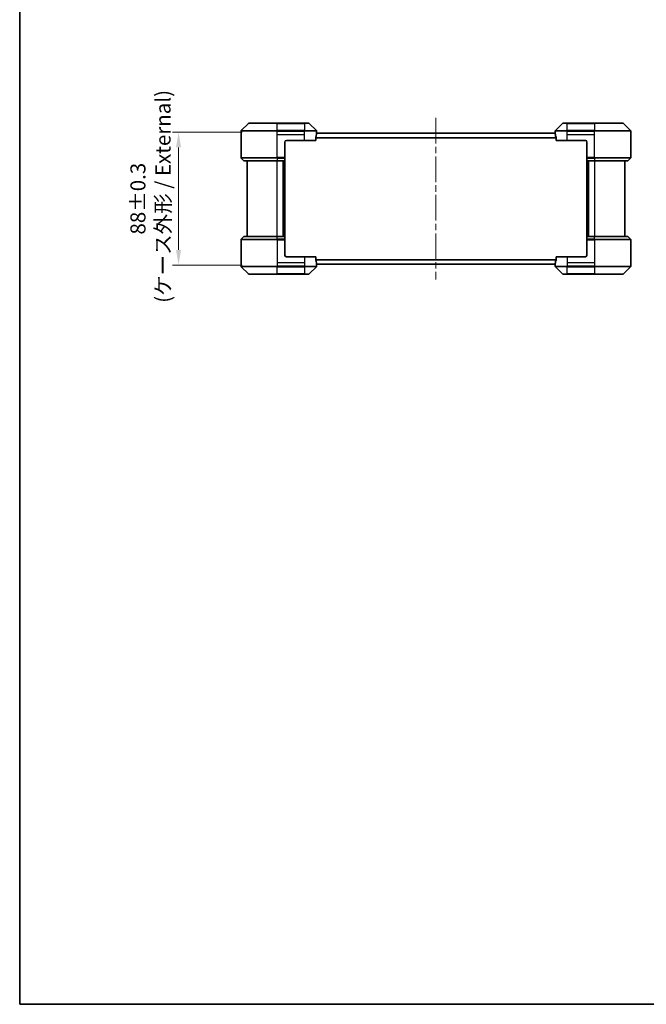
# Model space of a CAD drawing. Units: millimetres. Extents: x 0 to 6316, y 0 to 1124.
# Drawn here: x 1183 to 1598, y 0 to 652 of the extents above; entities that cross this region are included whole.
import ezdxf

# ---------------------------------------------------------------- set-up
doc = ezdxf.new("R2010")
doc.units = ezdxf.units.MM
doc.header["$LTSCALE"] = 3
doc.linetypes.add('CHAIN', pattern=[0.3543, 0.2362, -0.0295, 0.0591, -0.0295])
doc.layers.get('Defpoints').update_dxf_attribs({"lineweight": 25})
for name, color, linetype, lineweight in [('Border (ISO)', 7, 'Continuous', 35), ('Centerline (ISO)', 131, 'Continuous', 18), ('Dimension (ISO)', 7, 'Continuous', 18), ('Dimension (ISO) @ 1', 7, 'Continuous', 18), ('Visible (ISO)', 7, 'Continuous', 35), ('Visible Narrow (ISO)', 7, 'Continuous', 25)]:
    doc.layers.add(name, color=color, linetype=linetype, lineweight=lineweight)
doc.styles.add('Note Text (TK)', font='MS PGothic.ttf')
doc.dimstyles.new('Default - Method 1b (TK)', dxfattribs={"dimscale": 3, "dimtxt": 2.5, "dimasz": 2.5, "dimexe": 1, "dimexo": 1.5, "dimgap": 1, "dimtad": 1, "dimrnd": 1e-08, "dimdsep": 46, "dimtxsty": 'Note Text (TK)', "dimcen": 0.09, "dimdle": 5, "dimclrd": 100, "dimclre": 100, "dimclrt": 7, "dimadec": 1, "dimazin": 1, "dimtfac": 1, "dimtmove": 0, "dimatfit": 3, "dimfxl": 1, "dimtolj": 1, "dimlwd": -1, "dimlwe": -1, "dimarcsym": 0})

# ---------------------------------------------------------------- blocks, each defined once
blk = doc.blocks.new('図面枠 tk図枠')
at = {"layer": 'Border (ISO)'}
for p, q in [((14.5, 289), (14.5, 8)), ((14.5, 8), (405.5, 8))]:
    blk.add_line(p, q, dxfattribs=at)
blk = doc.blocks.new('*D31')
at = {"layer": 'Defpoints', "color": 0}
for p in [(1336.16, 577.77), (1288.16, 489.77), (1336.16, 489.77)]:
    blk.add_point(p, dxfattribs=at)
at = {"layer": 'Dimension (ISO)', "color": 100}
for p, q in [((1330.16, 577.77), (1284.16, 577.77)), ((1288.16, 567.77), (1288.16, 499.77)), ((1330.16, 489.77), (1284.16, 489.77))]:
    blk.add_line(p, q, dxfattribs=at)
for points in [[(1286.49, 567.77), (1289.82, 567.77), (1288.16, 577.77)], [(1286.49, 499.77), (1289.82, 499.77), (1288.16, 489.77)]]:
    blk.add_solid(points, dxfattribs=at)
at = {"layer": 'Dimension (ISO)', "color": 7, "insert": (1269.57, 533.77), "char_height": 10, "attachment_point": 5, "rotation": 90, "style": 'Note Text (TK)'}
blk.add_mtext('\\A1;\\fＭＳ Ｐゴシック|b0|i0;{\\H9.9600;88±0.3\\P}\\fＭＳ Ｐゴシック|b0|i0;{\\H9.9600; (ケース外形 / External)}', dxfattribs=at)

msp = doc.modelspace()

# ---------------------------------------------------------------- linework, layer by layer
at = {"layer": 'Centerline (ISO)', "linetype": 'CHAIN', "ltscale": 23.990969}
msp.add_line((1458.517, 587.2727), (1458.517, 480.2727), dxfattribs=at)
at = {"layer": 'Visible (ISO)'}
for p, q in [((1334.3705, 583.6263), (1329.6634, 578.9192)), ((1334.7241, 583.7727), (1353.517, 583.7727)), ((1371.517, 583.7727), (1353.517, 583.7727)), ((1371.517, 583.7727), (1374.3099, 583.7727)), ((1379.3705, 578.9192), (1374.6634, 583.6263)), ((1542.3705, 583.6263), (1537.6634, 578.9192)), ((1542.7241, 583.7727), (1545.517, 583.7727)), ((1563.517, 583.7727), (1545.517, 583.7727)), ((1563.517, 583.7727), (1582.3099, 583.7727)), ((1587.3705, 578.9192), (1582.6634, 583.6263)), ((1329.517, 576.2727), (1329.517, 578.5656)), ((1329.517, 560.9798), (1329.517, 576.2727)), ((1378.9332, 572.2727), (1378.9332, 574.1641)), ((1379.5089, 577.2727), (1537.525, 577.2727)), ((1379.517, 577.2727), (1379.517, 578.5656)), ((1537.517, 577.2727), (1537.517, 578.5656)), ((1538.1008, 574.1641), (1538.1008, 572.2727)), ((1587.517, 576.2727), (1587.517, 578.5656)), ((1587.517, 560.9798), (1587.517, 576.2727)), ((1358.517, 571.2727), (1358.517, 560.9798)), ((1359.517, 572.2727), (1371.517, 572.2727)), ((1378.9332, 572.2727), (1371.517, 572.2727)), ((1545.517, 572.2727), (1538.1008, 572.2727)), ((1545.517, 572.2727), (1557.517, 572.2727)), ((1558.517, 571.2727), (1558.517, 560.9798)), ((1329.6634, 560.6263), (1331.3705, 558.9192)), ((1353.517, 558.7727), (1331.7241, 558.7727)), ((1333.517, 558.7727), (1333.517, 508.7727)), ((1353.517, 558.7727), (1358.517, 558.7727)), ((1357.517, 508.7727), (1357.517, 558.7727)), ((1358.517, 560.9798), (1358.517, 560.6263)), ((1358.517, 558.9192), (1358.517, 560.6263)), ((1358.517, 558.9192), (1358.517, 558.7727)), ((1358.517, 508.7727), (1358.517, 558.7727)), ((1558.517, 560.6263), (1558.517, 560.9798)), ((1558.517, 560.6263), (1558.517, 558.9192)), ((1558.517, 558.7727), (1558.517, 558.9192)), ((1558.517, 558.7727), (1558.517, 508.7727)), ((1558.517, 558.7727), (1563.517, 558.7727)), ((1559.517, 558.7727), (1559.517, 508.7727)), ((1585.3099, 558.7727), (1563.517, 558.7727)), ((1583.517, 508.7727), (1583.517, 558.7727)), ((1587.3705, 560.6263), (1585.6634, 558.9192)), ((1329.517, 506.5656), (1329.517, 491.2727)), ((1329.6634, 506.9192), (1331.3705, 508.6263)), ((1331.7241, 508.7727), (1353.517, 508.7727)), ((1358.517, 508.7727), (1353.517, 508.7727)), ((1358.517, 508.7727), (1358.517, 508.6263)), ((1358.517, 506.9192), (1358.517, 508.6263)), ((1358.517, 506.9192), (1358.517, 506.5656)), ((1358.517, 496.2727), (1358.517, 506.5656)), ((1558.517, 508.6263), (1558.517, 508.7727)), ((1563.517, 508.7727), (1558.517, 508.7727)), ((1558.517, 508.6263), (1558.517, 506.9192)), ((1558.517, 506.5656), (1558.517, 506.9192)), ((1558.517, 496.2727), (1558.517, 506.5656)), ((1563.517, 508.7727), (1585.3099, 508.7727)), ((1587.3705, 506.9192), (1585.6634, 508.6263)), ((1587.517, 506.5656), (1587.517, 491.2727)), ((1329.517, 491.2727), (1329.517, 488.9798)), ((1371.517, 495.2727), (1359.517, 495.2727)), ((1371.517, 495.2727), (1378.9332, 495.2727)), ((1378.9332, 493.3813), (1378.9332, 495.2727)), ((1379.5089, 490.2727), (1537.525, 490.2727)), ((1379.517, 490.2727), (1379.517, 488.9798)), ((1537.517, 490.2727), (1537.517, 488.9798)), ((1538.1008, 495.2727), (1545.517, 495.2727)), ((1538.1008, 495.2727), (1538.1008, 493.3813)), ((1557.517, 495.2727), (1545.517, 495.2727)), ((1587.517, 491.2727), (1587.517, 488.9798)), ((1329.6634, 488.6263), (1334.3705, 483.9192)), ((1353.517, 483.7727), (1334.7241, 483.7727)), ((1353.517, 483.7727), (1371.517, 483.7727)), ((1374.3099, 483.7727), (1371.517, 483.7727)), ((1374.6634, 483.9192), (1379.3705, 488.6263)), ((1537.6634, 488.6263), (1542.3705, 483.9192)), ((1545.517, 483.7727), (1542.7241, 483.7727)), ((1545.517, 483.7727), (1563.517, 483.7727)), ((1582.3099, 483.7727), (1563.517, 483.7727)), ((1582.6634, 483.9192), (1587.3705, 488.6263))]:
    msp.add_line(p, q, dxfattribs=at)
for centre, radius, start, end in [((1334.7241, 583.2727), 0.5, 90, 135), ((1374.3099, 583.2727), 0.5, 45, 90), ((1542.7241, 583.2727), 0.5, 90, 135), ((1582.3099, 583.2727), 0.5, 45, 90), ((1330.017, 578.5656), 0.5, 135, 180), ((1379.017, 578.5656), 0.5, 0, 45), ((1538.017, 578.5656), 0.5, 135, 180), ((1587.017, 578.5656), 0.5, 0, 45), ((1359.517, 571.2727), 1, 90, 180), ((1557.517, 571.2727), 1, 0, 90), ((1330.017, 560.9798), 0.5, 180, 225), ((1331.7241, 559.2727), 0.5, 225, 270), ((1585.3099, 559.2727), 0.5, 270, 315), ((1587.017, 560.9798), 0.5, 315, 0), ((1330.017, 506.5656), 0.5, 135, 180), ((1331.7241, 508.2727), 0.5, 90, 135), ((1585.3099, 508.2727), 0.5, 45, 90), ((1587.017, 506.5656), 0.5, 0, 45), ((1359.517, 496.2727), 1, 180, 270), ((1557.517, 496.2727), 1, 270, 0), ((1330.017, 488.9798), 0.5, 180, 225), ((1334.7241, 484.2727), 0.5, 225, 270), ((1374.3099, 484.2727), 0.5, 270, 315), ((1379.017, 488.9798), 0.5, 315, 0), ((1538.017, 488.9798), 0.5, 180, 225), ((1542.7241, 484.2727), 0.5, 225, 270), ((1582.3099, 484.2727), 0.5, 270, 315), ((1587.017, 488.9798), 0.5, 315, 0)]:
    msp.add_arc(centre, radius, start, end, dxfattribs=at)
for centre, major_axis, start_param, end_param in [((1371.517, 577.8727), (0, -9.6), 1.19575789, 1.40334825), ((1371.517, 577.8727), (0, -9.6), 1.40334825, 1.49698509), ((1545.517, 577.8727), (0, -9.6), 4.78620022, 4.87983706), ((1545.517, 577.8727), (0, -9.6), 4.87983706, 5.08742742), ((1371.517, 489.6727), (0, 9.6), 4.87983706, 5.08742742), ((1371.517, 489.6727), (0, 9.6), 4.78620022, 4.87983706), ((1545.517, 489.6727), (0, 9.6), 1.40334825, 1.49698509), ((1545.517, 489.6727), (0, 9.6), 1.19575789, 1.40334825)]:
    msp.add_ellipse(centre, major_axis=major_axis, ratio=0.83333333, start_param=start_param, end_param=end_param, dxfattribs=at)
for points, knots in [([(1378.9609, 574.3562), (1378.9536, 574.3338), (1378.9472, 574.3079), (1378.9363, 574.2429), (1378.9332, 574.2024), (1378.9332, 574.1641)], [-0.0201957606, -0.0201957606, -0.0201957606, -0.0201957606, -0.0114837322, -0.0114837322, 0, 0, 0, 0]), ([(1379.5089, 577.2727), (1379.5072, 577.2727), (1379.5051, 577.2652), (1379.5007, 577.2345), (1379.4984, 577.2114), (1379.4961, 577.1785), (1379.4956, 577.1718), (1379.4952, 577.1648)], [-0.0452461794, -0.0452461794, -0.0452461794, -0.0452461794, -0.0339249805, -0.0339249805, -0.0226037816, -0.0226037816, -0.0199303713, -0.0199303713, -0.0199303713, -0.0199303713]), ([(1537.5387, 577.1648), (1537.5383, 577.1718), (1537.5379, 577.1785), (1537.5355, 577.2115), (1537.5332, 577.2346), (1537.5288, 577.2652), (1537.5267, 577.2727), (1537.525, 577.2727)], [-0.0705290281, -0.0705290281, -0.0705290281, -0.0705290281, -0.0678449297, -0.0678449297, -0.056529226, -0.056529226, -0.0452135224, -0.0452135224, -0.0452135224, -0.0452135224]), ([(1538.1008, 574.1641), (1538.1008, 574.2017), (1538.0977, 574.2416), (1538.087, 574.3068), (1538.0804, 574.3334), (1538.073, 574.3562)], [-0.0932612826, -0.0932612826, -0.0932612826, -0.0932612826, -0.0819853568, -0.0819853568, -0.0730776319, -0.0730776319, -0.0730776319, -0.0730776319]), ([(1378.9332, 493.3813), (1378.9332, 493.3438), (1378.9362, 493.3039), (1378.9469, 493.2387), (1378.9535, 493.212), (1378.9609, 493.1893)], [-0.0932612826, -0.0932612826, -0.0932612826, -0.0932612826, -0.0819853568, -0.0819853568, -0.0730776319, -0.0730776319, -0.0730776319, -0.0730776319]), ([(1379.4952, 490.3807), (1379.4956, 490.3736), (1379.4961, 490.3669), (1379.4984, 490.334), (1379.5007, 490.3109), (1379.5051, 490.2803), (1379.5072, 490.2727), (1379.5089, 490.2727)], [-0.0705290281, -0.0705290281, -0.0705290281, -0.0705290281, -0.0678449297, -0.0678449297, -0.056529226, -0.056529226, -0.0452135224, -0.0452135224, -0.0452135224, -0.0452135224]), ([(1537.525, 490.2727), (1537.5267, 490.2727), (1537.5288, 490.2803), (1537.5332, 490.3109), (1537.5355, 490.334), (1537.5379, 490.367), (1537.5383, 490.3737), (1537.5387, 490.3807)], [-0.0452461794, -0.0452461794, -0.0452461794, -0.0452461794, -0.0339249805, -0.0339249805, -0.0226037816, -0.0226037816, -0.0199303713, -0.0199303713, -0.0199303713, -0.0199303713]), ([(1538.073, 493.1893), (1538.0803, 493.2116), (1538.0867, 493.2376), (1538.0976, 493.3025), (1538.1008, 493.3431), (1538.1008, 493.3813)], [-0.0201957606, -0.0201957606, -0.0201957606, -0.0201957606, -0.0114837322, -0.0114837322, 0, 0, 0, 0])]:
    msp.add_open_spline(points, degree=3, knots=knots, dxfattribs=at)
at = {"layer": 'Visible Narrow (ISO)'}
for p, q in [((1353.517, 583.6263), (1334.3705, 583.6263)), ((1353.517, 583.7727), (1353.517, 583.6263)), ((1353.517, 583.6263), (1371.517, 583.6263)), ((1353.517, 578.9192), (1353.517, 583.6263)), ((1371.517, 583.6263), (1371.517, 583.7727)), ((1374.6634, 583.6263), (1371.517, 583.6263)), ((1371.517, 583.6263), (1371.517, 578.9192)), ((1545.517, 583.6263), (1542.3705, 583.6263)), ((1545.517, 583.6263), (1545.517, 583.7727)), ((1545.517, 578.9192), (1545.517, 583.6263)), ((1545.517, 583.6263), (1563.517, 583.6263)), ((1563.517, 583.6263), (1563.517, 583.7727)), ((1563.517, 583.6263), (1563.517, 578.9192)), ((1582.6634, 583.6263), (1563.517, 583.6263)), ((1353.517, 578.5656), (1329.517, 578.5656)), ((1329.6634, 578.9192), (1353.517, 578.9192)), ((1353.517, 578.9192), (1353.517, 578.5656)), ((1371.517, 578.9192), (1353.517, 578.9192)), ((1353.517, 576.2727), (1353.517, 578.5656)), ((1353.517, 578.5656), (1371.517, 578.5656)), ((1353.517, 576.2727), (1371.517, 576.2727)), ((1353.517, 560.9798), (1353.517, 576.2727)), ((1371.517, 578.9192), (1371.517, 578.5656)), ((1371.517, 578.9192), (1379.3705, 578.9192)), ((1379.517, 578.5656), (1371.517, 578.5656)), ((1371.517, 576.2727), (1371.517, 578.5656)), ((1371.517, 572.2727), (1371.517, 576.2727)), ((1378.9332, 574.1641), (1538.1008, 574.1641)), ((1378.9609, 574.3562), (1538.073, 574.3562)), ((1379.4952, 577.1648), (1537.5387, 577.1648)), ((1545.517, 578.5656), (1537.517, 578.5656)), ((1537.6634, 578.9192), (1545.517, 578.9192)), ((1563.517, 578.9192), (1545.517, 578.9192)), ((1545.517, 578.9192), (1545.517, 578.5656)), ((1545.517, 576.2727), (1545.517, 578.5656)), ((1545.517, 578.5656), (1563.517, 578.5656)), ((1545.517, 576.2727), (1563.517, 576.2727)), ((1545.517, 572.2727), (1545.517, 576.2727)), ((1563.517, 578.9192), (1563.517, 578.5656)), ((1563.517, 578.9192), (1587.3705, 578.9192)), ((1587.517, 578.5656), (1563.517, 578.5656)), ((1563.517, 576.2727), (1563.517, 578.5656)), ((1563.517, 560.9798), (1563.517, 576.2727)), ((1329.517, 560.9798), (1353.517, 560.9798)), ((1353.517, 560.6263), (1329.6634, 560.6263)), ((1331.3705, 558.9192), (1353.517, 558.9192)), ((1358.517, 560.9798), (1353.517, 560.9798)), ((1353.517, 560.6263), (1353.517, 560.9798)), ((1353.517, 560.6263), (1358.517, 560.6263)), ((1353.517, 560.6263), (1353.517, 558.9192)), ((1358.517, 558.9192), (1353.517, 558.9192)), ((1353.517, 558.9192), (1353.517, 558.7727)), ((1353.517, 508.7727), (1353.517, 558.7727)), ((1357.217, 558.7727), (1357.217, 508.7727)), ((1358.217, 558.7727), (1358.217, 508.7727)), ((1563.517, 560.9798), (1558.517, 560.9798)), ((1558.517, 560.6263), (1563.517, 560.6263)), ((1563.517, 558.9192), (1558.517, 558.9192)), ((1558.817, 508.7727), (1558.817, 558.7727)), ((1559.817, 508.7727), (1559.817, 558.7727)), ((1563.517, 560.9798), (1587.517, 560.9798)), ((1563.517, 560.6263), (1563.517, 560.9798)), ((1587.3705, 560.6263), (1563.517, 560.6263)), ((1563.517, 560.6263), (1563.517, 558.9192)), ((1563.517, 558.9192), (1563.517, 558.7727)), ((1563.517, 558.9192), (1585.6634, 558.9192)), ((1563.517, 558.7727), (1563.517, 508.7727)), ((1353.517, 506.5656), (1329.517, 506.5656)), ((1329.6634, 506.9192), (1353.517, 506.9192)), ((1353.517, 508.6263), (1331.3705, 508.6263)), ((1353.517, 508.6263), (1353.517, 508.7727)), ((1353.517, 508.6263), (1358.517, 508.6263)), ((1353.517, 506.9192), (1353.517, 508.6263)), ((1353.517, 506.9192), (1353.517, 506.5656)), ((1358.517, 506.9192), (1353.517, 506.9192)), ((1353.517, 506.5656), (1353.517, 491.2727)), ((1353.517, 506.5656), (1358.517, 506.5656)), ((1558.517, 508.6263), (1563.517, 508.6263)), ((1563.517, 506.9192), (1558.517, 506.9192)), ((1558.517, 506.5656), (1563.517, 506.5656)), ((1563.517, 508.6263), (1563.517, 508.7727)), ((1563.517, 506.9192), (1563.517, 508.6263)), ((1585.6634, 508.6263), (1563.517, 508.6263)), ((1563.517, 506.9192), (1563.517, 506.5656)), ((1563.517, 506.9192), (1587.3705, 506.9192)), ((1563.517, 506.5656), (1563.517, 491.2727)), ((1587.517, 506.5656), (1563.517, 506.5656)), ((1353.517, 491.2727), (1353.517, 488.9798)), ((1371.517, 491.2727), (1353.517, 491.2727)), ((1371.517, 495.2727), (1371.517, 491.2727)), ((1371.517, 491.2727), (1371.517, 488.9798)), ((1378.9332, 493.3813), (1538.1008, 493.3813)), ((1378.9609, 493.1893), (1538.073, 493.1893)), ((1379.4952, 490.3807), (1537.5387, 490.3807)), ((1545.517, 495.2727), (1545.517, 491.2727)), ((1545.517, 491.2727), (1545.517, 488.9798)), ((1563.517, 491.2727), (1545.517, 491.2727)), ((1563.517, 491.2727), (1563.517, 488.9798)), ((1329.517, 488.9798), (1353.517, 488.9798)), ((1353.517, 488.6263), (1329.6634, 488.6263)), ((1334.3705, 483.9192), (1353.517, 483.9192)), ((1371.517, 488.9798), (1353.517, 488.9798)), ((1353.517, 488.6263), (1353.517, 488.9798)), ((1353.517, 488.6263), (1371.517, 488.6263)), ((1353.517, 483.9192), (1353.517, 488.6263)), ((1371.517, 483.9192), (1353.517, 483.9192)), ((1353.517, 483.9192), (1353.517, 483.7727)), ((1371.517, 488.9798), (1379.517, 488.9798)), ((1371.517, 488.6263), (1371.517, 488.9798)), ((1371.517, 488.6263), (1371.517, 483.9192)), ((1379.3705, 488.6263), (1371.517, 488.6263)), ((1371.517, 483.9192), (1374.6634, 483.9192)), ((1371.517, 483.9192), (1371.517, 483.7727)), ((1537.517, 488.9798), (1545.517, 488.9798)), ((1545.517, 488.6263), (1537.6634, 488.6263)), ((1542.3705, 483.9192), (1545.517, 483.9192)), ((1563.517, 488.9798), (1545.517, 488.9798)), ((1545.517, 488.6263), (1545.517, 488.9798)), ((1545.517, 488.6263), (1563.517, 488.6263)), ((1545.517, 483.9192), (1545.517, 488.6263)), ((1545.517, 483.9192), (1545.517, 483.7727)), ((1563.517, 483.9192), (1545.517, 483.9192)), ((1563.517, 488.9798), (1587.517, 488.9798)), ((1563.517, 488.6263), (1563.517, 488.9798)), ((1587.3705, 488.6263), (1563.517, 488.6263)), ((1563.517, 488.6263), (1563.517, 483.9192)), ((1563.517, 483.7727), (1563.517, 483.9192)), ((1563.517, 483.9192), (1582.6634, 483.9192))]:
    msp.add_line(p, q, dxfattribs=at)

# ---------------------------------------------------------------- block references
at = {"xscale": 4, "yscale": 4, "zscale": 4}
msp.add_blockref('図面枠 tk図枠', (1125, -32), dxfattribs=at)

# ---------------------------------------------------------------- dimensions: what is measured, and where the dimension line sits
at = {"layer": 'Dimension (ISO) @ 1', "color": 100}
dim = msp.add_linear_dim(base=(1288.1575, 489.7727), p1=(1336.1575, 577.7727), p2=(1336.1575, 489.7727), angle=90, text='\\fＭＳ Ｐゴシック|b0|i0;{\\H9.9600;<>\\P}\\fＭＳ Ｐゴシック|b0|i0;{\\H9.9600; (ケース外形 / External)}', dimstyle='Default - Method 1b (TK)', override={"dimscale": 1, "dimtxt": 10, "dimasz": 10, "dimexe": 4, "dimexo": 6, "dimgap": 4, "dimdec": 2, "dimcen": 0.36, "dimtol": 1, "dimlim": 0, "dimtp": 0.3, "dimtm": 0.3, "dimtdec": 2, "dimtix": 0, "dimtofl": 0, "dimtmove": 0, "dimatfit": 1}, dxfattribs=at)
dim.commit()
dim.dimension.update_dxf_attribs({"geometry": '*D31', "text_midpoint": (1288.1575, 533.7727), "dimtype": 128})

doc.saveas('drawing.dxf')
